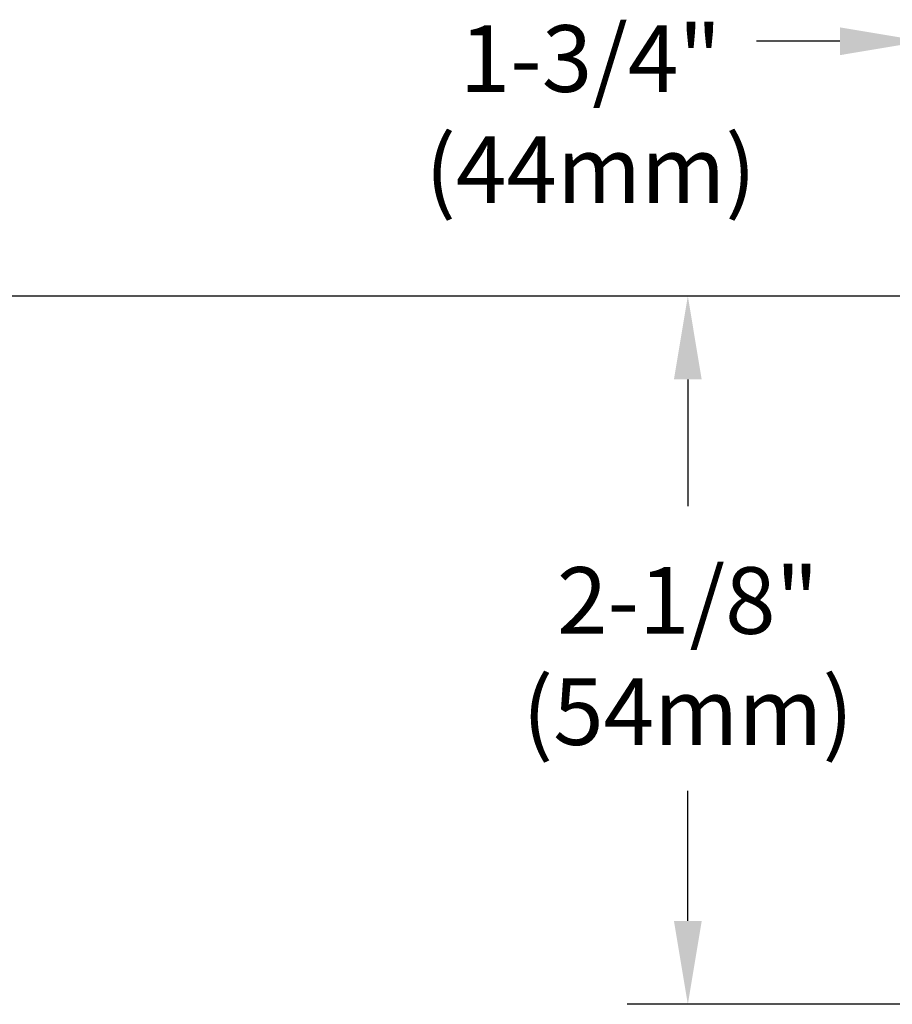
# Model space of a CAD drawing. Extents: x 1.6 to 20.6, y 0.9 to 26.
# Drawn here: x 8.5 to 11.2, y 6.5 to 9.4 of the extents above; entities that cross this region are included whole.
import ezdxf

# ---------------------------------------------------------------- set-up
doc = ezdxf.new("R2010")
doc.units = 0
doc.header["$LTSCALE"] = 2.5
doc.header["$MEASUREMENT"] = 0
doc.layers.get('0').update_dxf_attribs({"linetype": 'CONTINUOUS'})
doc.styles.add('ROMAND', font='MyriadPro-Regular.ttf')

msp = doc.modelspace()

# ---------------------------------------------------------------- linework, layer by layer
at = {"color": 2}
for p, q in [((11.0041, 9.3636), (10.7541, 9.3636)), ((11.0978, 8.5989), (9.9626, 8.5989)), ((10.5478, 8.3489), (10.5478, 7.9682)), ((10.5478, 6.7239), (10.5478, 7.1142)), ((11.6778, 6.4739), (10.3655, 6.4739))]:
    msp.add_line(p, q, dxfattribs=at)
for p, q in [((11.1313, 8.5989), (6.1063, 8.5989)), ((11.6094, 8.5989), (11.1313, 8.5989))]:
    msp.add_line(p, q)
for points in [[(11.0041, 9.4052), (11.0041, 9.3219), (11.2541, 9.3636)], [(10.5061, 8.3489), (10.5894, 8.3489), (10.5478, 8.5989)], [(10.5061, 6.7239), (10.5894, 6.7239), (10.5478, 6.4739)]]:
    msp.add_solid(points, dxfattribs=at)

# ---------------------------------------------------------------- texts
at = {"char_height": 0.2, "attachment_point": 5, "style": 'ROMAND'}
for s, insert in [('\\A1;1-3/4"\\P(44mm)', (10.2562, 9.145)), ('\\A1;2-1/8"\\P(54mm)', (10.5478, 7.5189))]:
    msp.add_mtext(s, dxfattribs=dict(at, insert=insert))

doc.saveas('drawing.dxf')
